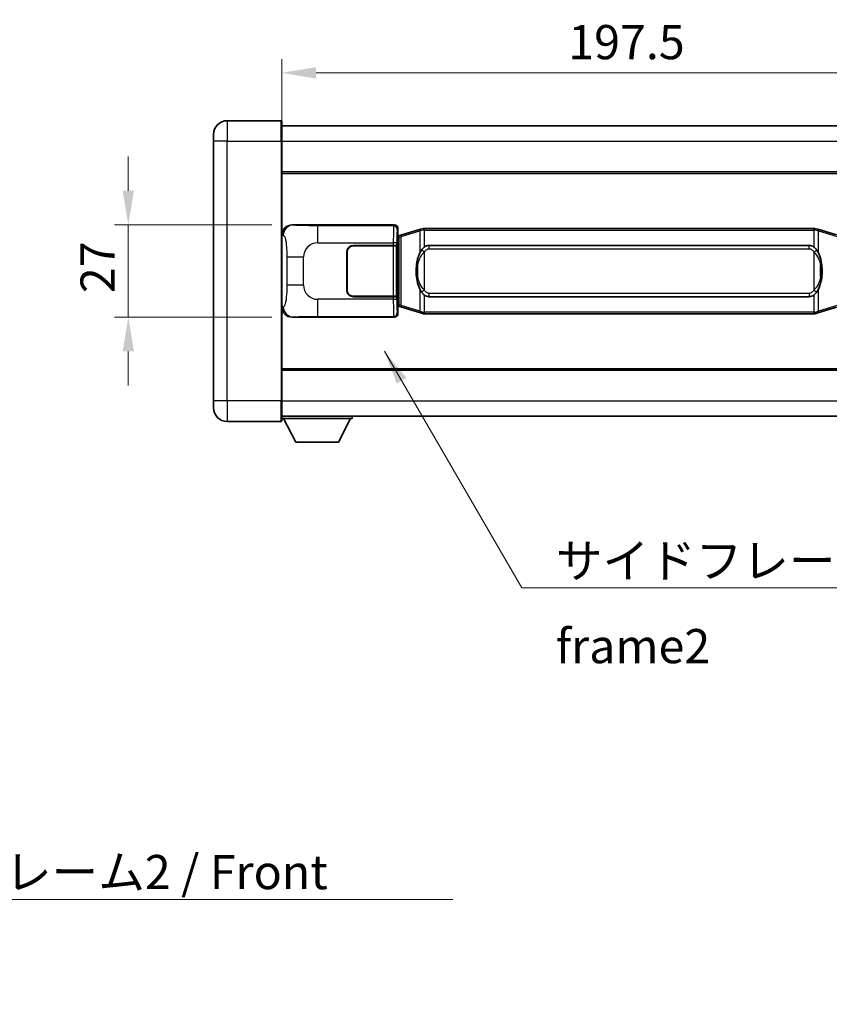
# Model space of a CAD drawing. Units: millimetres. Extents: x 0 to 9454, y 0 to 1124.
# Drawn here: x 2411 to 2648, y 337 to 625 of the extents above; entities that cross this region are included whole.
import ezdxf

# ---------------------------------------------------------------- set-up
doc = ezdxf.new("R2010")
doc.units = ezdxf.units.MM
doc.header["$LTSCALE"] = 4
doc.layers.get('Defpoints').update_dxf_attribs({"lineweight": 25})
for name, color, linetype, lineweight in [('Dimension (ISO)', 7, 'Continuous', 18), ('Symbol (ISO)', 7, 'Continuous', 18), ('Visible (ISO)', 7, 'Continuous', 35), ('Visible Narrow (ISO)', 7, 'Continuous', 25)]:
    doc.layers.add(name, color=color, linetype=linetype, lineweight=lineweight)
doc.styles.add('Note Text (TK)', font='txt')
doc.dimstyles.new('Default - Method 1b (TK)', dxfattribs={"dimscale": 4, "dimtxt": 2.5, "dimasz": 2.5, "dimexe": 1, "dimexo": 1.499999999999999, "dimgap": 1, "dimtad": 1, "dimtoh": 1, "dimrnd": 1e-08, "dimdsep": 46, "dimtxsty": 'Note Text (TK)', "dimcen": 0.09, "dimdle": 5, "dimclrd": 100, "dimclre": 100, "dimclrt": 7, "dimadec": 1, "dimazin": 1, "dimtfac": 1, "dimtmove": 0, "dimatfit": 3, "dimfxl": 1, "dimtolj": 1, "dimlwd": -1, "dimlwe": -1, "dimarcsym": 0})
doc.dimstyles.new('Default - Method 1b (TK)$7', dxfattribs={"dimscale": 4, "dimtxt": 2.5, "dimasz": 2.5, "dimexe": 1, "dimexo": 1.499999999999999, "dimgap": 1, "dimtad": 1, "dimtoh": 1, "dimrnd": 1e-08, "dimdsep": 46, "dimtxsty": 'Note Text (TK)', "dimcen": 0.09, "dimdle": 5, "dimclrd": 100, "dimclre": 100, "dimclrt": 7, "dimadec": 1, "dimazin": 1, "dimtfac": 1, "dimtmove": 0, "dimatfit": 3, "dimfxl": 1, "dimtolj": 1, "dimlwd": -1, "dimlwe": -1, "dimarcsym": 0})

# ---------------------------------------------------------------- blocks, each defined once
blk = doc.blocks.new('*D76')
at = {"layer": 'Defpoints', "color": 0}
for p in [(2685.411632326125, 609.4994264217631), (2487.911632326121, 589.4994264217349), (2685.411632326125, 580.0000355947982)]:
    blk.add_point(p, dxfattribs=at)
at = {"layer": 'Dimension (ISO)', "color": 100}
for p, q in [((2487.911632326121, 595.4994264217349), (2487.911632326121, 613.4994264217631)), ((2685.411632326125, 586.0000355947983), (2685.411632326125, 613.4994264217631)), ((2497.911632326121, 609.4994264217631), (2675.411632326125, 609.4994264217631))]:
    blk.add_line(p, q, dxfattribs=at)
for points in [[(2497.911632326121, 611.1660930884298), (2497.911632326121, 607.8327597550964), (2487.911632326121, 609.4994264217631)], [(2675.411632326125, 611.1660930884298), (2675.411632326125, 607.8327597550964), (2685.411632326125, 609.4994264217631)]]:
    blk.add_solid(points, dxfattribs=at)
at = {"layer": 'Dimension (ISO)', "color": 7, "insert": (2571.775268689749, 618.4994264217631), "char_height": 10, "attachment_point": 4, "style": 'Note Text (TK)'}
blk.add_mtext('\\A1;197.5', dxfattribs=at)
blk = doc.blocks.new('*D77')
at = {"layer": 'Defpoints', "color": 0}
for p in [(2490.947431086123, 564.9994264217371), (2442.947431086123, 537.9994264217372), (2490.947431086134, 537.9994264217372)]:
    blk.add_point(p, dxfattribs=at)
at = {"layer": 'Dimension (ISO)', "color": 100}
for p, q in [((2442.947431086123, 574.9994264217372), (2442.947431086123, 584.9994264217372)), ((2484.947431086123, 564.9994264217371), (2438.947431086123, 564.9994264217371)), ((2442.947431086123, 564.9994264217371), (2442.947431086123, 537.9994264217372)), ((2484.947431086134, 537.9994264217372), (2438.947431086123, 537.9994264217372)), ((2442.947431086123, 527.9994264217371), (2442.947431086123, 517.9994264217372))]:
    blk.add_line(p, q, dxfattribs=at)
for points in [[(2441.280764419457, 574.9994264217372), (2444.61409775279, 574.9994264217372), (2442.947431086123, 564.9994264217371)], [(2441.280764419457, 527.9994264217371), (2444.61409775279, 527.9994264217371), (2442.947431086123, 537.9994264217372)]]:
    blk.add_solid(points, dxfattribs=at)
at = {"layer": 'Dimension (ISO)', "color": 7, "insert": (2433.947431086123, 545.0505627853727), "char_height": 10, "attachment_point": 4, "rotation": 90, "style": 'Note Text (TK)'}
blk.add_mtext('\\A1;27', dxfattribs=at)

msp = doc.modelspace()

# ---------------------------------------------------------------- linework, layer by layer
at = {"layer": 'Visible (ISO)'}
for p, q in [((2487.661632326116, 595.4994264217348), (2471.911632326116, 595.4994264217282)), ((2487.911632326117, 595.2494264217349), (2487.911632326121, 589.4994264217349)), ((2487.911632326117, 593.9994264217347), (2685.411632326117, 593.9994264218162)), ((2467.911632326119, 589.4994264217266), (2467.911632326118, 591.4994264217266)), ((2467.911632326119, 589.4994264217266), (2467.911632326151, 513.4994264217262)), ((2487.911632326153, 513.4994264217346), (2487.911632326121, 589.4994264217349)), ((2487.911632326124, 580.4994264217343), (2685.411632326124, 580.4994264218158)), ((2490.947431086123, 564.9994264217368), (2520.912241499111, 564.9994264217493)), ((2521.719568093928, 561.8073621895458), (2521.911632326131, 561.9994264217496)), ((2521.911632326131, 564.0000355947305), (2521.911632326131, 561.9994264217496)), ((2523.021136007635, 562.0852775262013), (2522.037047464149, 561.7900509631551)), ((2528.501639198834, 563.7294284835639), (2523.021136007635, 562.0852775262013)), ((2528.501639198834, 563.7294284835637), (2529.400888895615, 563.9992033925986)), ((2529.401632326133, 563.999426421754), (2529.400888895616, 563.9992033925986)), ((2529.401632326133, 563.999426421754), (2529.629401685103, 563.9994264217542)), ((2643.693862967163, 563.9994264218012), (2529.629401685103, 563.9994264217542)), ((2643.693862967163, 563.9994264218012), (2643.921632326133, 563.9994264218013)), ((2643.922375756651, 563.9992033926461), (2643.921632326133, 563.9994264218013)), ((2643.922375756651, 563.9992033926461), (2644.821625453432, 563.7294284836119)), ((2650.30212864463, 562.085277526254), (2644.821625453432, 563.7294284836119)), ((2521.719568093937, 541.191490653955), (2521.719568093928, 561.8073621895458)), ((2521.901632326132, 561.7494264217501), (2521.719568093928, 561.74942642175)), ((2522.037047464149, 561.7900509631551), (2521.901632326132, 561.7494264217501)), ((2521.975016744284, 561.2494264217502), (2521.901632326132, 561.7494264217501)), ((2506.911632326142, 545.999426421745), (2506.911632326137, 556.999426421745)), ((2507.011632326141, 545.9994264217453), (2507.011632326137, 556.9994264217452)), ((2508.911632326136, 558.9994264217459), (2520.544354702174, 558.9994264217507)), ((2508.911632326136, 558.899426421746), (2520.486632326136, 558.8994264217508)), ((2520.486632326136, 558.8994264217508), (2521.486632326136, 558.899426421751)), ((2521.543745529192, 558.999426421751), (2520.544354702174, 558.9994264217507)), ((2521.486632326136, 558.899426421751), (2521.486632326142, 544.099426421751)), ((2521.543745529192, 558.999426421751), (2521.544964246472, 558.999426421751)), ((2521.544964246472, 558.999426421751), (2521.544964246479, 543.999426421751)), ((2530.976632326135, 559.0244264217546), (2642.346632326135, 559.0244264218009)), ((2507.011632326138, 553.999426421745), (2506.911632326138, 553.999426421745)), ((2507.011632326138, 553.499426421745), (2506.911632326138, 553.499426421745)), ((2506.91163232614, 549.499426421745), (2507.01163232614, 549.499426421745)), ((2506.91163232614, 548.999426421745), (2507.01163232614, 548.999426421745)), ((2520.486632326143, 544.0994264217509), (2508.911632326142, 544.099426421746)), ((2520.54435470218, 543.9994264217507), (2508.911632326142, 543.9994264217459)), ((2521.486632326142, 544.099426421751), (2520.486632326143, 544.0994264217509)), ((2520.54435470218, 543.9994264217507), (2521.543745529199, 543.999426421751)), ((2521.544964246479, 543.999426421751), (2521.543745529199, 543.999426421751)), ((2521.975016744292, 541.7494264217502), (2521.901632326141, 541.2494264217501)), ((2642.346632326141, 543.9744264218009), (2530.976632326141, 543.9744264217547)), ((2521.719568093936, 541.2494264217501), (2521.901632326141, 541.2494264217501)), ((2521.91163232614, 540.9994264217496), (2521.719568093937, 541.191490653955)), ((2521.901632326141, 541.2494264217501), (2522.037047464158, 541.2088018803452)), ((2521.91163232614, 540.9994264217496), (2521.911632326141, 538.9988172487688)), ((2522.037047464158, 541.2088018803452), (2523.021136007643, 540.9135753173001)), ((2523.021136007643, 540.9135753173001), (2528.501639198844, 539.2694243599435)), ((2529.400888895626, 538.9996494509094), (2528.501639198844, 539.2694243599434)), ((2529.400888895626, 538.9996494509094), (2529.401632326143, 538.999426421754)), ((2529.629401685113, 538.9994264217542), (2529.401632326143, 538.9994264217542)), ((2529.629401685113, 538.9994264217542), (2643.693862967174, 538.9994264218013)), ((2643.921632326143, 538.9994264218014), (2643.693862967174, 538.9994264218013)), ((2643.921632326143, 538.9994264218014), (2643.922375756661, 538.9996494509566)), ((2644.821625453442, 539.2694243599915), (2643.922375756661, 538.9996494509566)), ((2644.821625453442, 539.2694243599915), (2650.302128644638, 540.9135753173526)), ((2520.912241499122, 537.9994264217494), (2490.947431086134, 537.9994264217368)), ((2487.911632326149, 522.4994264217335), (2685.411632326149, 522.4994264218151)), ((2467.911632326151, 511.4994264217261), (2467.911632326151, 513.4994264217262)), ((2487.911632326153, 513.4994264217346), (2487.911632326153, 507.7494264217344)), ((2471.911632326153, 507.4994264217279), (2487.661632326153, 507.4994264217345)), ((2487.911632326153, 508.9994264217336), (2685.411632326152, 508.9994264218159)), ((2487.91163232615, 508.2994264217287), (2508.51163232615, 508.2994264217459)), ((2491.961632326154, 501.3994264217322), (2488.41163232615, 508.2994264217291)), ((2504.461632326155, 501.3994264217425), (2508.01163232615, 508.2994264217456)), ((2508.511632326149, 508.9994264217459), (2508.51163232615, 508.2994264217459)), ((2491.961632326154, 501.3994264217322), (2504.461632326155, 501.3994264217425))]:
    msp.add_line(p, q, dxfattribs=at)
for centre, radius, start, end in [((2471.911632326118, 591.4994264217282), 4.000000000000022, 90.00000000002605, 180), ((2487.661632326116, 595.2494264217348), 0.250000000000004, 0, 90.00000000002605), ((2508.911632326137, 556.9994264217459), 1.999999999999998, 90.00000000002605, 180), ((2508.911632326137, 556.9994264217459), 1.899999999999996, 90.00000000002605, 180), ((2508.911632326141, 545.9994264217459), 1.999999999999994, 180, 270.000000000026), ((2508.911632326142, 545.9994264217461), 1.899999999999995, 180, 270.000000000026), ((2471.911632326152, 511.4994264217279), 4.000000000000039, 180, 270.000000000026), ((2487.661632326153, 507.7494264217344), 0.2500000000000035, 270.000000000026, 0)]:
    msp.add_arc(centre, radius, start, end, dxfattribs=at)
for centre, major_axis, ratio, start_param, end_param in [((2490.967782410997, 561.9975977888405), (-3.009761169310448, 0.5407089662769672), 0.9810509548508095, 4.893504061070615, 6.457641200743935), ((2520.911022781831, 563.9988168774505), (0.7079685445988954, 0.7079685445994829), 0.9987827659587177, 5.498396131367804, 7.06797448299146), ((2530.976632326139, 551.4994264217548), (-3.1045e-12, 7.524999999999985), 0.498338870431894, 0, 0.3674764456319872), ((2642.346632326138, 551.4994264218008), (-3.1045e-12, 7.52499999999999), 0.4983388704318936, 5.915708861547571, 6.28318530717959), ((2530.976632326139, 551.4994264217548), (-3.1045e-12, 7.524999999999985), 0.498338870431894, 2.774116207957778, 3.141592653589796), ((2642.346632326138, 551.4994264218008), (-3.1045e-12, 7.52499999999999), 0.4983388704318936, 3.141592653589797, 3.50906909922178), ((2490.967782411006, 541.0012550546334), (-3.009761169310004, -0.540708966279453), 0.981050954850809, 6.108729413615225, 7.672866553288582), ((2520.911022781842, 539.0000359660481), (0.7079685445994796, -0.7079685445988982), 0.998782765958719, 5.498396131367738, 7.067974482991393)]:
    msp.add_ellipse(centre, major_axis=major_axis, ratio=ratio, start_param=start_param, end_param=end_param, dxfattribs=at)
for points, knots in [([(2529.423555097346, 563.4994264217542), (2529.42339630075, 563.5005139761341), (2529.423237869929, 563.5016015274537), (2529.414016797172, 563.5650460703137), (2529.406242917379, 563.6267980153339), (2529.393847729917, 563.7450811616202), (2529.389483045064, 563.8002024700698), (2529.385209556583, 563.8934465311739), (2529.385308795924, 563.9308242904705), (2529.389977040092, 563.982898015707), (2529.394467731389, 563.9972770433309), (2529.400888895616, 563.9992033925986)], [-0.0003297627606783, -0.0003297627606783, -0.0003297627606783, -0.0003297627606783, 0, 0, 0.0189079865127627, 0.0189079865127627, 0.0385885202156436, 0.0385885202156436, 0.0581261217164882, 0.0581261217164882, 0.0775105008395076, 0.0775105008395076, 0.0775105008395076, 0.0775105008395076]), ([(2643.899709554921, 563.4994264218014), (2643.899868351517, 563.5005139761812), (2643.900026782338, 563.5016015275011), (2643.909247855078, 563.5650460703624), (2643.917021734888, 563.626798015381), (2643.929416922349, 563.7450811616674), (2643.933781607203, 563.8002024701173), (2643.938055095683, 563.8934465312212), (2643.937955856342, 563.9308242905179), (2643.933287612174, 563.9828980157542), (2643.928796920877, 563.9972770433781), (2643.922375756651, 563.9992033926461)], [-0.0778087688563662, -0.0778087688563662, -0.0778087688563662, -0.0778087688563662, -0.0774791395201836, -0.0774791395201836, -0.0585788033179325, -0.0585788033179325, -0.0389062325039031, -0.0389062325039031, -0.0193765360604873, -0.0193765360604873, 0, 0, 0, 0]), ([(2528.812100920984, 557.6443180715764), (2528.644308402969, 557.40632039008), (2528.50192940933, 557.1641664628555), (2528.173456088986, 556.5294977255261), (2528.013629146, 556.1364233921657), (2527.724153848968, 555.2854551915442), (2527.603500870041, 554.8251301932368), (2527.429594580203, 553.9767759300119), (2527.368755833015, 553.5896186344615), (2527.323919454547, 553.2023626362579)], [-0.4250246405426, -0.4250246405426, -0.4250246405426, -0.4250246405426, -0.3540887224006775, -0.3540887224006775, -0.2405912533736013, -0.2405912533736013, -0.1092800848787787, -0.1092800848787787, 0, 0, 0, 0]), ([(2529.629401685105, 558.5220343362535), (2529.609705543612, 558.5068192240752), (2529.590385919695, 558.4915121748015), (2529.571421587275, 558.4761313673268), (2529.409594544363, 558.3448833731371), (2529.272484294451, 558.2086262484656), (2529.023626523493, 557.9297147224152), (2528.912924199691, 557.7873262751441), (2528.812100920984, 557.6443180715764)], [-0.0902431043680341, -0.0902431043680341, -0.0902431043680341, -0.0902431043680341, -0.0852480424021081, -0.0852480424021081, -0.0852480424021081, -0.0426240212010541, -0.0426240212010541, 0, 0, 0, 0]), ([(2644.511163731288, 557.6443180716242), (2644.384951140962, 557.8233385918986), (2644.242319458472, 558.0030401733763), (2643.961890141172, 558.2954555350962), (2643.837621147109, 558.4109822891179), (2643.693862967166, 558.5220343363006)], [-0.1703054540616109, -0.1703054540616109, -0.1703054540616109, -0.1703054540616109, -0.1169478545586211, -0.1169478545586211, -0.080470098678874, -0.080470098678874, -0.080470098678874, -0.080470098678874]), ([(2645.999345197727, 553.202362636307), (2645.90927809559, 553.9802806291326), (2645.757452420974, 554.7544640972737), (2645.291578087561, 556.2346003066089), (2644.998738325823, 556.9527400177936), (2644.511163731288, 557.6443180716242)], [-0.4256482103242727, -0.4256482103242727, -0.4256482103242727, -0.4256482103242727, -0.2061268996692005, -0.2061268996692005, 0, 0, 0, 0]), ([(2527.323919454547, 553.2023626362579), (2527.261838564879, 552.6661641804577), (2527.229921179738, 552.1247719128263), (2527.223502018058, 550.9873926843567), (2527.25527305841, 550.3893955570522), (2527.323919454549, 549.7964902072486)], [-0.3186227205923031, -0.3186227205923031, -0.3186227205923031, -0.3186227205923031, -0.1673124425500881, -0.1673124425500881, 0, 0, 0, 0]), ([(2645.999345197729, 549.7964902072974), (2646.061426087398, 550.3326886630977), (2646.093343472538, 550.8740809307292), (2646.099762634219, 552.0114601591987), (2646.067991593866, 552.6094572865032), (2645.999345197727, 553.202362636307)], [-0.3186227205923174, -0.3186227205923174, -0.3186227205923174, -0.3186227205923174, -0.1673124425500827, -0.1673124425500827, 0, 0, 0, 0]), ([(2527.323919454549, 549.7964902072486), (2527.413986556686, 549.0185722144229), (2527.565812231303, 548.2443887462819), (2528.031686564716, 546.7642525369469), (2528.324526326453, 546.046112825762), (2528.812100920989, 545.3545347719313)], [-0.425648210324278, -0.425648210324278, -0.425648210324278, -0.425648210324278, -0.2061268996692172, -0.2061268996692172, 0, 0, 0, 0]), ([(2644.511163731293, 545.354534771979), (2644.678956249308, 545.5925324534755), (2644.821335242946, 545.8346863807), (2645.14980856329, 546.4693551180295), (2645.309635506276, 546.8624294513897), (2645.599110803308, 547.713397652012), (2645.719763782236, 548.1737226503197), (2645.893670072073, 549.0220769135447), (2645.954508819261, 549.4092342090944), (2645.999345197729, 549.7964902072974)], [-0.4250246405425953, -0.4250246405425953, -0.4250246405425953, -0.4250246405425953, -0.3540887224006739, -0.3540887224006739, -0.2405912533735996, -0.2405912533735996, -0.1092800848785947, -0.1092800848785947, 0, 0, 0, 0]), ([(2528.812100920989, 545.3545347719313), (2528.938313511314, 545.1755142516569), (2529.080945193805, 544.9958126701792), (2529.361374511104, 544.7033973084593), (2529.485643505168, 544.5878705544376), (2529.629401685111, 544.476818507255)], [-0.1703054540616121, -0.1703054540616121, -0.1703054540616121, -0.1703054540616121, -0.116947854558622, -0.116947854558622, -0.0804700986788752, -0.0804700986788752, -0.0804700986788752, -0.0804700986788752]), ([(2643.693862967172, 544.4768185073021), (2643.713559108664, 544.4920336194804), (2643.732878732583, 544.507340668754), (2643.751843065002, 544.5227214762286), (2643.913670107914, 544.6539694704184), (2644.050780357826, 544.7902265950898), (2644.299638128783, 545.0691381211404), (2644.410340452585, 545.2115265684114), (2644.511163731293, 545.354534771979)], [-0.0902431043680325, -0.0902431043680325, -0.0902431043680325, -0.0902431043680325, -0.0852480424021071, -0.0852480424021071, -0.0852480424021071, -0.0426240212010536, -0.0426240212010536, 0, 0, 0, 0]), ([(2529.423555097356, 539.4994264217542), (2529.42339630076, 539.4983388673741), (2529.423237869941, 539.4972513160541), (2529.414016797156, 539.433806773195), (2529.406242917389, 539.3720548281736), (2529.393847729927, 539.2537716818879), (2529.389483045074, 539.1986503734381), (2529.385209556594, 539.1054063123343), (2529.385308795934, 539.0680285530375), (2529.389977040102, 539.0159548278012), (2529.3944677314, 539.0015758001773), (2529.400888895626, 538.9996494509094)], [-0.0778087688561094, -0.0778087688561094, -0.0778087688561094, -0.0778087688561094, -0.0774791395199039, -0.0774791395199039, -0.0585788033179126, -0.0585788033179126, -0.0389062325038929, -0.0389062325038929, -0.0193765360604844, -0.0193765360604844, 0, 0, 0, 0]), ([(2643.899709554931, 539.4994264218014), (2643.899868351527, 539.4983388674214), (2643.900026782348, 539.4972513161011), (2643.909247855102, 539.4338067732463), (2643.917021734897, 539.3720548282224), (2643.92941692236, 539.2537716819354), (2643.933781607212, 539.1986503734854), (2643.938055095693, 539.1054063123815), (2643.937955856352, 539.0680285530849), (2643.933287612185, 539.0159548278485), (2643.928796920887, 539.0015758002245), (2643.922375756661, 538.9996494509566)], [-0.000329762760663, -0.000329762760663, -0.000329762760663, -0.000329762760663, 0, 0, 0.0189079865111045, 0.0189079865111045, 0.0385885202119992, 0.0385885202119992, 0.0581261217108733, 0.0581261217108733, 0.0775105008319311, 0.0775105008319311, 0.0775105008319311, 0.0775105008319311])]:
    msp.add_open_spline(points, degree=3, knots=knots, dxfattribs=at)
at = {"layer": 'Visible Narrow (ISO)'}
for p, q in [((2471.911632326116, 595.4994264217282), (2471.911632326121, 589.4994264217282)), ((2487.661632326121, 589.4994264217348), (2487.661632326116, 595.4994264217348)), ((2471.911632326121, 589.4994264217282), (2467.911632326119, 589.4994264217266)), ((2471.911632326121, 589.4994264217282), (2487.661632326121, 589.4994264217348)), ((2471.911632326153, 513.4994264217279), (2471.911632326121, 589.4994264217282)), ((2487.661632326121, 589.4994264217348), (2487.911632326121, 589.4994264217349)), ((2487.661632326121, 589.4994264217348), (2487.661632326152, 513.4994264217344)), ((2487.91163232612, 589.4994264217346), (2685.411632326121, 589.4994264218162)), ((2487.911632326124, 579.9994264217343), (2685.411632326125, 579.9994264218157)), ((2491.26377181042, 564.9425952459713), (2490.947431086123, 564.9994264217368)), ((2520.912241499111, 564.9994264217493), (2520.679162911018, 564.7663478336551)), ((2487.911632326131, 562.0175873796727), (2488.318890260079, 561.9444227649129)), ((2520.679162911018, 564.7663478336551), (2498.401304737547, 564.766347833646)), ((2498.40130473755, 559.7693936985511), (2498.401304737547, 564.766347833646)), ((2521.678553738038, 563.7669570066365), (2521.911632326131, 564.0000355947305)), ((2522.836780435923, 561.6063643835907), (2528.317283627122, 563.2505153409533)), ((2529.423555097345, 563.4994264217542), (2528.317283627122, 563.2505153409531)), ((2528.317283627122, 563.2505153409533), (2528.317283627124, 556.8049121102702)), ((2529.629401685103, 563.4994264217542), (2529.423555097346, 563.4994264217542)), ((2529.629401685103, 563.4994264217542), (2529.629401685103, 563.9994264217542)), ((2529.629401685103, 563.4994264217542), (2643.693862967164, 563.4994264218013)), ((2529.629401685105, 558.5220343362535), (2529.629401685103, 563.4994264217542)), ((2643.693862967164, 563.4994264218013), (2643.693862967163, 563.9994264218013)), ((2643.899709554921, 563.4994264218014), (2643.693862967164, 563.4994264218013)), ((2643.693862967164, 563.4994264218013), (2643.693862967166, 558.5220343363006)), ((2645.005981025145, 563.2505153410013), (2643.899709554921, 563.4994264218014)), ((2645.005981025145, 563.2505153410013), (2650.486484216342, 561.6063643836435)), ((2645.005981025147, 556.8049121103184), (2645.005981025145, 563.2505153410013)), ((2498.40130473755, 559.7693936985511), (2520.544354702173, 559.7693936985603)), ((2521.543745529192, 559.7693936985606), (2520.544354702173, 559.7693936985603)), ((2520.544354702173, 559.7693936985603), (2520.544354702174, 558.9994264217507)), ((2521.543745529192, 558.999426421751), (2521.543745529192, 559.7693936985606)), ((2521.719568093928, 561.2494264217501), (2521.975016744284, 561.2494264217502)), ((2521.975016744284, 561.2494264217502), (2522.180721406932, 561.3111378205446)), ((2522.180721406932, 561.3111378205446), (2522.037047464149, 561.7900509631551)), ((2522.180721406932, 561.3111378205446), (2522.836780435922, 561.6063643835907)), ((2522.180721406932, 561.3111378205446), (2522.18072140694, 541.6877150229559)), ((2522.836780435931, 541.3924884599106), (2522.836780435923, 561.6063643835907)), ((2520.486632326136, 558.8994264217508), (2520.486632326143, 544.0994264217509)), ((2529.629401685106, 557.0681067726892), (2528.812100920984, 557.6443180715763)), ((2529.629401685111, 545.9307460708195), (2529.629401685106, 557.0681067726892)), ((2530.976632326135, 559.0244264217548), (2530.976632326136, 558.0244264217549)), ((2530.976632326136, 558.0244264217549), (2642.346632326136, 558.0244264218009)), ((2642.346632326136, 558.0244264218009), (2642.346632326135, 559.0244264218009)), ((2643.693862967167, 557.0681067727364), (2644.511163731288, 557.6443180716242)), ((2643.693862967167, 557.0681067727364), (2643.693862967172, 545.9307460708666)), ((2489.360551893069, 555.6367767713035), (2494.268687810309, 555.6367767713061)), ((2489.360551893069, 555.6367767713036), (2489.360551893073, 547.3620760721709)), ((2494.268687810312, 547.3620760721737), (2494.268687810309, 555.6367767713061)), ((2527.661224598136, 553.0873512427486), (2527.661224598137, 549.9115016007582)), ((2645.662040054141, 549.9115016008069), (2645.66204005414, 553.0873512427974)), ((2494.268687810312, 547.3620760721737), (2489.360551893073, 547.3620760721709)), ((2528.317283627129, 546.1939407332371), (2528.317283627132, 539.748337502554)), ((2529.629401685111, 545.9307460708195), (2528.812100920989, 545.3545347719313)), ((2530.976632326141, 544.9744264217549), (2530.976632326141, 543.9744264217547)), ((2642.346632326141, 544.9744264218009), (2530.976632326141, 544.9744264217549)), ((2642.346632326141, 544.9744264218009), (2642.346632326141, 543.9744264218007)), ((2643.693862967172, 545.9307460708666), (2644.511163731293, 545.3545347719792)), ((2645.005981025154, 539.7483375026022), (2645.005981025152, 546.1939407332853)), ((2498.401304737558, 538.2325050098359), (2498.401304737557, 543.2294591449321)), ((2520.54435470218, 543.2294591449412), (2498.401304737557, 543.2294591449321)), ((2520.54435470218, 543.9994264217507), (2520.54435470218, 543.2294591449412)), ((2520.54435470218, 543.2294591449412), (2521.543745529199, 543.2294591449415)), ((2521.543745529199, 543.2294591449415), (2521.543745529199, 543.999426421751)), ((2521.975016744292, 541.7494264217502), (2521.719568093936, 541.7494264217501)), ((2522.18072140694, 541.6877150229559), (2521.975016744292, 541.7494264217502)), ((2529.629401685113, 539.4994264217542), (2529.629401685111, 544.476818507255)), ((2643.693862967172, 544.4768185073021), (2643.693862967174, 539.4994264218013)), ((2488.318890260087, 541.0544300785594), (2487.91163232614, 540.9812654637986)), ((2521.911632326141, 538.9988172487688), (2521.678553738047, 539.2318958368646)), ((2522.18072140694, 541.6877150229559), (2522.037047464158, 541.2088018803452)), ((2522.836780435931, 541.3924884599106), (2522.18072140694, 541.6877150229559)), ((2528.317283627132, 539.748337502554), (2522.836780435931, 541.3924884599106)), ((2528.317283627132, 539.748337502554), (2529.423555097356, 539.4994264217542)), ((2529.423555097356, 539.4994264217542), (2529.629401685113, 539.4994264217542)), ((2529.629401685113, 539.4994264217542), (2529.629401685113, 538.9994264217542)), ((2643.693862967174, 539.4994264218013), (2529.629401685113, 539.4994264217542)), ((2643.693862967174, 539.4994264218013), (2643.693862967174, 538.9994264218013)), ((2643.693862967174, 539.4994264218013), (2643.899709554931, 539.4994264218014)), ((2643.899709554931, 539.4994264218014), (2645.005981025154, 539.7483375026022)), ((2650.486484216351, 541.3924884599634), (2645.005981025154, 539.7483375026022)), ((2490.947431086134, 537.9994264217368), (2491.263771810432, 538.0562575975032)), ((2498.401304737558, 538.2325050098359), (2520.679162911029, 538.2325050098452)), ((2520.679162911029, 538.2325050098452), (2520.912241499122, 537.9994264217494)), ((2487.911632326148, 522.9994264217335), (2685.411632326148, 522.999426421815)), ((2471.911632326152, 513.4994264217279), (2467.911632326151, 513.4994264217262)), ((2487.661632326152, 513.4994264217344), (2471.911632326153, 513.4994264217279)), ((2471.911632326153, 513.4994264217279), (2471.911632326153, 507.4994264217279)), ((2487.661632326152, 513.4994264217344), (2487.911632326153, 513.4994264217346)), ((2487.661632326153, 507.4994264217345), (2487.661632326152, 513.4994264217344)), ((2487.911632326151, 513.4994264217338), (2685.411632326152, 513.499426421816))]:
    msp.add_line(p, q, dxfattribs=at)
for centre, start, end in [((2498.401304737552, 555.6367767713078), 90.00000000002605, 180), ((2498.401304737555, 547.3620760721753), 180, 270.000000000026)]:
    msp.add_arc(centre, 4.13261692724327, start, end, dxfattribs=at)
for centre, major_axis, ratio, start_param, end_param in [((2491.263771810422, 561.944422764914), (0.5304630476595691, 2.952729069025419), 0.9810509548507576, 0.1811150806849522, 1.745252220358292), ((2520.684037780139, 559.7693936985596), (2.0495e-12, -4.999999999999994), 0.0279366155931035, 3.176499238934352, 4.712388980384308), ((2520.679162911019, 563.7669570066361), (0.7071067811882648, -0.7071067811848188), 0.998782765958734, 0.7860071509810425, 2.35558550260473), ((2521.683428607158, 559.76939369856), (-1.6375e-12, 3.999999999999995), 0.0349207694914533, 0.0349065852355279, 1.570796326794509), ((2523.164809950418, 561.6063643835907), (-0.1436739427833731, 0.4789131426105108), 0.6398634018603988, 1.181e-13, 1.381144297557411), ((2528.645313141617, 563.2505153409533), (-0.1436739427833731, 0.4789131426105286), 0.6398634018603923, 7.76e-14, 1.381144297557418), ((2644.677951510649, 563.2505153410012), (0.143673942782969, 0.4789131426106473), 0.6398634018608254, 4.902041009622152, 6.283185307178851), ((2528.317283627127, 553.0873512427488), (-0.9933641725787824, 0.115011393509054), 0.0994819257388179, 0, 0.8609654112142717), ((2645.005981025149, 553.0873512427971), (0.9933641725787326, 0.115011393509892), 0.0994819257388898, 5.422219895884264, 6.283185307122267), ((2528.317283627127, 549.9115016007584), (-0.9933641725786969, -0.115011393509877), 0.0994819257391034, 5.422219895970984, 6.28318530724567), ((2645.00598102515, 549.9115016008064), (0.9933641725788092, -0.1150113935090688), 0.0994819257391715, 5.32695e-11, 0.8609654112926524), ((2520.684037780146, 543.2294591449406), (2.0583e-12, -4.999999999999992), 0.0279366155931035, 4.712388980384364, 6.248278722379978), ((2521.683428607165, 543.229459144941), (-1.6445e-12, 3.999999999999994), 0.0349207694914533, 1.570796326794562, 3.106686068704432), ((2491.263771810431, 541.0544300785605), (0.5304630476661389, -2.952729069024233), 0.9810509548507486, 4.537933086819868, 6.102070226493236), ((2520.679162911029, 539.2318958368642), (-0.7071067811907445, -0.7071067811823424), 0.9987827659587228, 0.786007150989426, 2.355585502613102), ((2523.164809950427, 541.3924884599107), (-0.1436739427829779, -0.478913142610654), 0.6398634018604543, 4.902041009622813, 6.283185307180633), ((2528.645313141627, 539.7483375025541), (-0.1436739427829779, -0.4789131426106473), 0.6398634018604528, 4.902041009622813, 6.283185307180628), ((2644.677951510659, 539.748337502602), (0.1436739427833731, -0.4789131426105353), 0.6398634018608877, 0, 1.381144297557124)]:
    msp.add_ellipse(centre, major_axis=major_axis, ratio=ratio, start_param=start_param, end_param=end_param, dxfattribs=at)
for points, knots in [([(2498.401304737547, 564.766347833646), (2497.864965359362, 564.7663478336458), (2497.229705833166, 564.7666495783832), (2496.529555351895, 564.7710301975071), (2495.571040918583, 564.7770273177966), (2494.520680387414, 564.7905588783102), (2493.660580737945, 564.8109168236853), (2492.838532276371, 564.8303741245768), (2492.179116281906, 564.8562633737214), (2491.799249328002, 564.8824006839645), (2491.501976745236, 564.9028549657666), (2491.368499802023, 564.9237806753481), (2491.26377181042, 564.9425952459713)], [0, 0, 0, 0, 0.2127021665085032, 0.2127021665085032, 0.2127021665085032, 0.5038939917641443, 0.5038939917641443, 0.5038939917641443, 0.7822033622209533, 0.7822033622209533, 0.7822033622209533, 1, 1, 1, 1]), ([(2488.318890260079, 561.9444227649129), (2488.456312684245, 561.9197345811222), (2488.606065668878, 561.8562566436316), (2488.749669907609, 561.5314321637431), (2488.937459687073, 561.106662547041), (2489.111694357801, 560.240510026484), (2489.218636474352, 559.1884397422933), (2489.300367215503, 558.3843927789032), (2489.342041472723, 557.4933209259754), (2489.354556698904, 556.6884374956926), (2489.360293295229, 556.3195035858043), (2489.360551893069, 555.966895918462), (2489.360551893069, 555.6367767713036)], [0, 0, 0, 0, 0.2655907929780169, 0.2655907929780169, 0.2655907929780169, 0.6129011292299753, 0.6129011292299753, 0.6129011292299753, 0.8783337960523148, 0.8783337960523148, 0.8783337960523148, 1, 1, 1, 1]), ([(2527.661224598136, 553.0873512427486), (2527.723755135045, 553.4474059768168), (2527.808460614381, 553.8062898799685), (2528.048787238043, 554.5878683417186), (2528.214844620351, 555.0089325877173), (2528.605749140416, 555.775025168479), (2528.819792051042, 556.1241529043554), (2529.244007394425, 556.670592446861), (2529.425031297454, 556.8748535056855), (2529.629401685106, 557.0681067726892)], [0, 0, 0, 0, 0.1092800848787787, 0.1092800848787787, 0.2405912533736013, 0.2405912533736013, 0.3540887224006775, 0.3540887224006775, 0.4250246405426, 0.4250246405426, 0.4250246405426, 0.4250246405426]), ([(2529.629401685106, 557.0681067726892), (2529.711269827173, 557.1842289230145), (2529.799316041671, 557.2970437591624), (2529.989122907377, 557.5097729914664), (2530.090409603369, 557.609501210931), (2530.201330328368, 557.6994622113186), (2530.328603683917, 557.8026858278978), (2530.468680261261, 557.8930948898617), (2530.73302535507, 557.997347742607), (2530.855498592631, 558.0244264217549), (2530.976632326136, 558.0244264217549)], [0, 0, 0, 0, 0.0426240212010541, 0.0426240212010541, 0.0852480424021081, 0.0852480424021081, 0.0852480424021081, 0.1341559647525526, 0.1341559647525526, 0.1704960848042162, 0.1704960848042162, 0.1704960848042162, 0.1704960848042162]), ([(2642.346632326136, 558.0244264218009), (2642.451884643981, 558.0244264218009), (2642.557690500872, 558.0043171174223), (2642.926390593652, 557.8765926262128), (2643.155199767371, 557.6918725710005), (2643.478274021072, 557.3549895529621), (2643.591378794783, 557.2134707955547), (2643.693862967167, 557.0681067727364)], [0, 0, 0, 0, 0.0315756953538372, 0.0315756953538372, 0.1169478545586211, 0.1169478545586211, 0.1703054540616109, 0.1703054540616109, 0.1703054540616109, 0.1703054540616109]), ([(2643.693862967167, 557.0681067727364), (2644.287726210137, 556.5065478640508), (2644.691817691202, 555.8662057285409), (2645.324173805776, 554.5268271089626), (2645.536429011346, 553.8106274666205), (2645.662040054139, 553.0873512427974)], [0, 0, 0, 0, 0.2061268996692005, 0.2061268996692005, 0.4256482103242727, 0.4256482103242727, 0.4256482103242727, 0.4256482103242727]), ([(2527.661224598137, 549.9115016007582), (2527.597399996269, 550.4627606620544), (2527.56765032308, 551.0213072768807), (2527.573644317933, 552.0833533164865), (2527.603504334734, 552.588815924235), (2527.661224598136, 553.0873512427486)], [0, 0, 0, 0, 0.1673124425500881, 0.1673124425500881, 0.3186227205923031, 0.3186227205923031, 0.3186227205923031, 0.3186227205923031]), ([(2645.662040054139, 553.0873512427974), (2645.725864656007, 552.5360921815013), (2645.755614329197, 551.9775455666748), (2645.749620334344, 550.9154995270692), (2645.719760317544, 550.4100369193206), (2645.662040054141, 549.9115016008069)], [0, 0, 0, 0, 0.1673124425500827, 0.1673124425500827, 0.3186227205923174, 0.3186227205923174, 0.3186227205923174, 0.3186227205923174]), ([(2529.629401685111, 545.9307460708195), (2529.03553844214, 546.4923049795051), (2528.631446961075, 547.132647115015), (2527.999090846501, 548.4720257345933), (2527.786835640931, 549.1882253769353), (2527.661224598137, 549.9115016007582)], [0, 0, 0, 0, 0.2061268996692172, 0.2061268996692172, 0.425648210324278, 0.425648210324278, 0.425648210324278, 0.425648210324278]), ([(2645.662040054141, 549.9115016008069), (2645.599509517232, 549.5514468667393), (2645.514804037897, 549.1925629635882), (2645.274477414234, 548.4109845018384), (2645.108420031926, 547.989920255839), (2644.717515511861, 547.2238276750768), (2644.503472601236, 546.8746999392005), (2644.079257257852, 546.3282603966946), (2643.898233354823, 546.1239993378703), (2643.693862967172, 545.9307460708665)], [0, 0, 0, 0, 0.1092800848785947, 0.1092800848785947, 0.2405912533735996, 0.2405912533735996, 0.3540887224006739, 0.3540887224006739, 0.4250246405425953, 0.4250246405425953, 0.4250246405425953, 0.4250246405425953]), ([(2489.360551893073, 547.3620760721709), (2489.360551893073, 546.765604472158), (2489.358037667893, 546.09634798931), (2489.328802172328, 545.3933094795792), (2489.284257344319, 544.3221208818114), (2489.177775616287, 543.2275737463269), (2489.023406063396, 542.4387353140175), (2488.893432534861, 541.7745621492297), (2488.736723497361, 541.3601290429252), (2488.581630338116, 541.1900046655885), (2488.491873385834, 541.0915487072929), (2488.403338217237, 541.0696013047951), (2488.318890260087, 541.0544300785594)], [0, 0, 0, 0, 0.2198310396742269, 0.2198310396742269, 0.2198310396742269, 0.5547778453970024, 0.5547778453970024, 0.5547778453970024, 0.8367908291473675, 0.8367908291473675, 0.8367908291473675, 1, 1, 1, 1]), ([(2530.976632326141, 544.9744264217549), (2530.871380008295, 544.9744264217549), (2530.765574151406, 544.9945357261334), (2530.396874058626, 545.122260217343), (2530.168064884906, 545.306980272555), (2529.844990631206, 545.6438632905937), (2529.731885857495, 545.7853820480011), (2529.629401685111, 545.9307460708195)], [0, 0, 0, 0, 0.031575695353838, 0.031575695353838, 0.116947854558622, 0.116947854558622, 0.1703054540616121, 0.1703054540616121, 0.1703054540616121, 0.1703054540616121]), ([(2643.693862967172, 545.9307460708665), (2643.611994825104, 545.8146239205413), (2643.523948610606, 545.7018090843933), (2643.334141744901, 545.4890798520893), (2643.232855048907, 545.3893516326247), (2643.12193432391, 545.2993906322372), (2642.994660968361, 545.1961670156578), (2642.854584391016, 545.1057579536943), (2642.590239297207, 545.0015051009487), (2642.467766059647, 544.974426421801), (2642.346632326141, 544.9744264218009)], [0, 0, 0, 0, 0.0426240212010536, 0.0426240212010536, 0.0852480424021071, 0.0852480424021071, 0.0852480424021071, 0.1341559647525505, 0.1341559647525505, 0.1704960848042142, 0.1704960848042142, 0.1704960848042142, 0.1704960848042142]), ([(2491.263771810432, 538.0562575975032), (2491.371955495122, 538.0756929895583), (2491.512381269782, 538.0973051886546), (2491.829918007752, 538.1185384924643), (2492.275141202158, 538.1483100376734), (2493.075044326805, 538.1767550259724), (2494.067519363996, 538.196815156161), (2494.931388909764, 538.2142758830355), (2495.912056755231, 538.2249318886755), (2496.795122429266, 538.2293298712837), (2497.390064519267, 538.2322928954864), (2497.934847322352, 538.2325050098358), (2498.401304737558, 538.2325050098359)], [0, 0, 0, 0, 0.2249832392247546, 0.2249832392247546, 0.2249832392247546, 0.540435734882797, 0.540435734882797, 0.540435734882797, 0.8150117130425895, 0.8150117130425895, 0.8150117130425895, 1, 1, 1, 1])]:
    msp.add_open_spline(points, degree=3, knots=knots, dxfattribs=at)

# ---------------------------------------------------------------- texts
at = {"layer": 'Symbol (ISO)', "color": 7, "char_height": 10, "attachment_point": 1, "line_spacing_factor": 1.5, "style": 'Note Text (TK)'}
for s, insert, width in [('{\\fＭＳ Ｐゴシック|b0|i0;サイドフレーム2 / Side frame2}', (2568.15121320377, 471.7273366078951), 190.2923965454101), ('{\\fＭＳ Ｐゴシック|b0|i0;フロントフレーム2 / Front frame2}', (2338.639907999748, 380.6032782258751), 206.7251396179199)]:
    msp.add_mtext(s, dxfattribs=dict(at, insert=insert, width=width))

# ---------------------------------------------------------------- dimensions: what is measured, and where the dimension line sits
at = {"layer": 'Dimension (ISO)', "color": 100}
dim = msp.add_linear_dim(base=(2685.411632326125, 609.4994264217631), p1=(2487.911632326121, 589.4994264217349), p2=(2685.411632326125, 580.0000355947982), dimstyle='Default - Method 1b (TK)', override={"dimscale": 0, "dimtxt": 10, "dimasz": 10, "dimexe": 4, "dimexo": 5.999999999999999, "dimgap": 4, "dimtoh": 0, "dimdec": 2, "dimcen": 0.36, "dimtol": 0, "dimlim": 0, "dimtp": 0, "dimtm": 0, "dimtdec": 2, "dimtofl": 0, "dimatfit": 1}, dxfattribs=at)
dim.commit()
dim.dimension.update_dxf_attribs({"geometry": '*D76', "text_midpoint": (2586.661632326113, 609.4994264217631), "dimtype": 160})
dim = msp.add_linear_dim(base=(2442.947431086123, 537.9994264217372), p1=(2490.947431086123, 564.999426421737), p2=(2490.947431086134, 537.9994264217369), angle=270, dimstyle='Default - Method 1b (TK)', override={"dimscale": 0, "dimtxt": 10, "dimasz": 10, "dimexe": 4, "dimexo": 5.999999999999999, "dimgap": 4, "dimtoh": 0, "dimdec": 2, "dimcen": 0.36, "dimtol": 0, "dimlim": 0, "dimtp": 0, "dimtm": 0, "dimtdec": 2, "dimtofl": 1, "dimatfit": 1}, dxfattribs=at)
dim.commit()
dim.dimension.update_dxf_attribs({"geometry": '*D77', "text_midpoint": (2442.947431086123, 551.4994264217364), "dimtype": 160})

# ---------------------------------------------------------------- leaders
at = {"layer": 'Symbol (ISO)', "color": 100, "annotation_type": 0, "has_hookline": 1, "hookline_direction": 0}
for points, text_width in [([(2517.927859418888, 528.062895680763), (2558.15121320377, 458.7661456260483), (2568.15121320377, 458.7661456260483)], 183.2954545454546), ([(2311.105783474844, 336.8999503491823), (2328.639907999749, 367.6171675038499), (2338.639907999748, 367.6171675038499)], 199.375)]:
    msp.add_leader(points, dimstyle='Default - Method 1b (TK)$7', override={"dimscale": 0, "dimtxt": 10, "dimasz": 10, "dimgap": 0, "dimtad": 1}, dxfattribs=dict(at, text_width=text_width))

doc.saveas('drawing.dxf')
